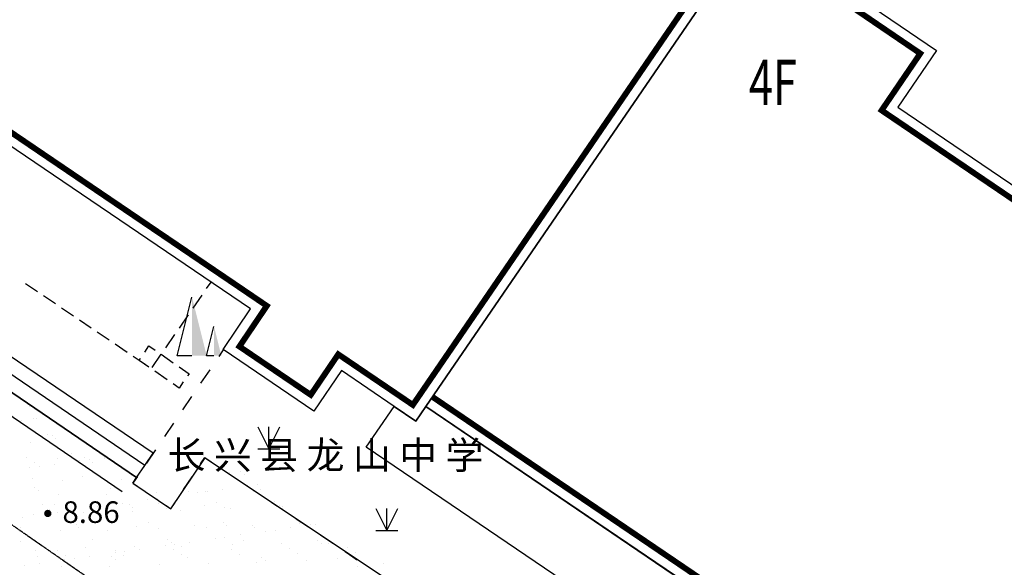
# Model space of a CAD drawing. Units: millimetres. Extents: x -20577 to 694715, y 3098772 to 3375379.
# Drawn here: x 284891 to 318433, y 3312827 to 3331484 of the extents above; entities that cross this region are included whole.
import ezdxf
from ezdxf.enums import TextEntityAlignment as Align

# ---------------------------------------------------------------- set-up
doc = ezdxf.new("R2010")
doc.units = ezdxf.units.MM
doc.linetypes.add('2', pattern=[0])
doc.linetypes.add('DASH', pattern=[0.35, 0.25, -0.1])
for name, color, linetype in [('交通线', 7, 'Continuous'), ('体育设施', 7, 'Continuous'), ('地貌点', 7, 'Continuous'), ('居民地注记', 7, 'Continuous'), ('居民地点', 7, 'Continuous'), ('居民地线', 7, 'Continuous'), ('居民地面', 7, 'Continuous'), ('植被面', 3, 'Continuous')]:
    doc.layers.add(name, color=color, linetype=linetype)
doc.styles.add('-黑体', font='txt', dxfattribs={"width": 0.7})
doc.styles.add('SZ1', font='txt')
doc.styles.add('方正细等线简体', font='txt')

# ---------------------------------------------------------------- blocks, each defined once
blk = doc.blocks.new('820200301')
at = {"color": 0, "linetype": 'Continuous', "lineweight": -3}
for points in [[(-0.75, 1.5), (0, 0)], [(0, 0), (0.75, 1.5)], [(0, 0), (0, 1.5)], [(-0.75, 0), (0.75, 0)]]:
    blk.add_lwpolyline(points, dxfattribs=at)
blk = doc.blocks.new('720100101')
at = {"linetype": '2'}
h = blk.add_hatch(color=0, dxfattribs=at)
edge = h.paths.add_edge_path(flags=0)
edge.add_arc((0, 0), 0.25, 0, 360)
blk = doc.blocks.new('380')
at = {"linetype": '2'}
for points in [[(-0.6, 4), (0.4, 0), (-0.6, 0)], [(0.9, 0), (1.4, 0), (0.9, 2)]]:
    blk.add_hatch(color=0, dxfattribs=at).paths.add_polyline_path(points)
at = {"color": 0, "linetype": 'Continuous', "lineweight": -3}
for points in [[(-0.6, 0), (-1.6, 0), (-0.6, 4)], [(0.9, 0), (0.4, 0), (0.9, 2)]]:
    blk.add_lwpolyline(points, dxfattribs=at)

msp = doc.modelspace()

# ---------------------------------------------------------------- linework, layer by layer
at = {"color": 252}
for p, q in [((285214.789, 3318302.125), (285214.789, 3318302.125)), ((284964.436, 3317822.129), (284964.436, 3317822.129)), ((285356.904, 3317890.551), (285356.904, 3317890.551)), ((285480.076, 3317894.54), (285480.076, 3317894.54)), ((286116.061, 3317743.495), (286116.061, 3317743.495)), ((285838.867, 3317368.373), (285838.867, 3317368.373)), ((285993.902, 3317316.868), (285993.902, 3317316.868)), ((285265.33, 3317078.982), (285265.33, 3317078.982)), ((286111.865, 3317210.631), (286111.865, 3317210.631)), ((286979.801, 3317155.548), (286979.801, 3317155.548)), ((286668.648, 3316709.19), (286668.648, 3316709.19)), ((285126.903, 3316556.83), (285126.903, 3316556.83)), ((285396.14, 3316388.551), (285396.14, 3316388.551)), ((286079.024, 3316332.61), (286079.024, 3316332.61)), ((286166.603, 3316520.352), (286166.603, 3316520.352)), ((286940.521, 3316453.589), (286940.521, 3316453.589)), ((287104.279, 3316577.461), (287104.279, 3316577.461)), ((287270.657, 3316499.95), (287270.657, 3316499.95)), ((287373.516, 3316409.182), (287373.516, 3316409.182)), ((287786.297, 3316572.36), (287786.297, 3316572.36)), ((287790.997, 3316526.558), (287790.997, 3316526.558)), ((291167.394, 3316638.646), (291167.394, 3316638.646)), ((291328.269, 3316450.445), (291328.269, 3316450.445)), ((285233.248, 3316213.839), (285233.248, 3316213.839)), ((285563.384, 3316260.2), (285563.384, 3316260.2)), ((287305.646, 3316135.508), (287305.646, 3316135.508)), ((287423.608, 3316029.27), (287423.608, 3316029.27)), ((292031.134, 3316050.699), (292031.134, 3316050.699)), ((292425.425, 3316101.648), (292425.425, 3316101.648)), ((292543.388, 3315995.41), (292543.388, 3315995.41)), ((285315.872, 3315855.839), (285315.872, 3315855.839)), ((286365.392, 3315782.746), (286365.392, 3315782.746)), ((287030.343, 3315932.405), (287030.343, 3315932.405)), ((288342.768, 3315803.378), (288342.768, 3315803.378)), ((288692.269, 3315967.927), (288692.269, 3315967.927)), ((292297.522, 3315844.641), (292297.522, 3315844.641)), ((292991.425, 3315657.27), (292991.425, 3315657.27)), ((285401.628, 3315561.757), (285401.628, 3315561.757)), ((285519.59, 3315455.52), (285519.59, 3315455.52)), ((287841.538, 3315303.415), (287841.538, 3315303.415)), ((287980.391, 3315527.829), (287980.391, 3315527.829)), ((289556.009, 3315379.981), (289556.009, 3315379.981)), ((290521.407, 3315527.897), (290521.407, 3315527.897)), ((290639.37, 3315421.66), (290639.37, 3315421.66)), ((290954.016, 3315371.159), (290954.016, 3315371.159)), ((291217.935, 3315415.503), (291217.935, 3315415.503)), ((291284.151, 3315417.52), (291284.151, 3315417.52)), ((291799.792, 3315489.931), (291799.792, 3315489.931)), ((292661.289, 3315610.909), (292661.289, 3315610.909)), ((292842.329, 3315421.709), (292842.329, 3315421.709)), ((293100.171, 3315493.969), (293100.171, 3315493.969)), ((285653.428, 3314971.203), (285653.428, 3314971.203)), ((286217.145, 3315297.209), (286217.145, 3315297.209)), ((287630.805, 3314991.835), (287630.805, 3314991.835)), ((288385.245, 3315010.431), (288385.245, 3315010.431)), ((289246.742, 3315131.41), (289246.742, 3315131.41)), ((289576.878, 3315177.77), (289576.878, 3315177.77)), ((289608.181, 3315012.466), (289608.181, 3315012.466)), ((291585.558, 3315033.098), (291585.558, 3315033.098)), ((293562.934, 3315053.73), (293562.934, 3315053.73)), ((285366.414, 3314632.696), (285366.414, 3314632.696)), ((285832.196, 3314651.91), (285832.196, 3314651.91)), ((285922.665, 3314802.924), (285922.665, 3314802.924)), ((286076.373, 3314954.079), (286076.373, 3314954.079)), ((286162.331, 3314698.27), (286162.331, 3314698.27)), ((286677.972, 3314770.681), (286677.972, 3314770.681)), ((287080.885, 3314709.262), (287080.885, 3314709.262)), ((287539.469, 3314891.66), (287539.469, 3314891.66)), ((287869.605, 3314938.02), (287869.605, 3314938.02)), ((287900.041, 3314823.556), (287900.041, 3314823.556)), ((288617.389, 3314954.147), (288617.389, 3314954.147)), ((288735.352, 3314847.909), (288735.352, 3314847.909)), ((288742.811, 3314744.784), (288742.811, 3314744.784)), ((289877.418, 3314844.187), (289877.418, 3314844.187)), ((290367.205, 3314750.99), (290367.205, 3314750.99)), ((291196.153, 3314920.219), (291196.153, 3314920.219)), ((291854.794, 3314864.819), (291854.794, 3314864.819)), ((292081.676, 3314827.556), (292081.676, 3314827.556)), ((293737.169, 3314920.287), (293737.169, 3314920.287)), ((293743.602, 3314863.079), (293743.602, 3314863.079)), ((293832.171, 3314885.451), (293832.171, 3314885.451)), ((293855.131, 3314814.049), (293855.131, 3314814.049)), ((284970.699, 3314530.931), (284970.699, 3314530.931)), ((286713.371, 3314380.396), (286713.371, 3314380.396)), ((289292.135, 3314346.468), (289292.135, 3314346.468)), ((291833.151, 3314346.537), (291833.151, 3314346.537)), ((294411.915, 3314312.609), (294411.915, 3314312.609)), ((284914.54, 3314176.488), (284914.54, 3314176.488)), ((286267.686, 3314074.066), (286267.686, 3314074.066)), ((286831.334, 3314274.159), (286831.334, 3314274.159)), ((286891.917, 3314197.12), (286891.917, 3314197.12)), ((287892.08, 3314080.272), (287892.08, 3314080.272)), ((288869.294, 3314217.751), (288869.294, 3314217.751)), ((289606.551, 3314156.838), (289606.551, 3314156.838)), ((290846.67, 3314238.383), (290846.67, 3314238.383)), ((291268.477, 3314192.36), (291268.477, 3314192.36)), ((291951.113, 3314240.299), (291951.113, 3314240.299)), ((292824.047, 3314259.014), (292824.047, 3314259.014)), ((292892.871, 3314198.566), (292892.871, 3314198.566)), ((293260.237, 3314048.98), (293260.237, 3314048.98)), ((293590.373, 3314095.34), (293590.373, 3314095.34)), ((294106.013, 3314167.751), (294106.013, 3314167.751)), ((294607.342, 3314275.132), (294607.342, 3314275.132)), ((294801.423, 3314279.646), (294801.423, 3314279.646)), ((294967.51, 3314288.73), (294967.51, 3314288.73)), ((284927.315, 3313700.409), (284927.315, 3313700.409)), ((287388.117, 3313772.718), (287388.117, 3313772.718)), ((289929.133, 3313772.786), (289929.133, 3313772.786)), ((290047.095, 3313666.549), (290047.095, 3313666.549)), ((290691.467, 3313688.251), (290691.467, 3313688.251)), ((291552.964, 3313809.23), (291552.964, 3313809.23)), ((291883.099, 3313855.59), (291883.099, 3313855.59)), ((292398.74, 3313928.001), (292398.74, 3313928.001)), ((292507.896, 3313738.858), (292507.896, 3313738.858)), ((293794.143, 3313639.936), (293794.143, 3313639.936)), ((295048.912, 3313738.926), (295048.912, 3313738.926)), ((295166.875, 3313632.689), (295166.875, 3313632.689)), ((295418.537, 3313646.142), (295418.537, 3313646.142)), ((285416.956, 3313409.553), (285416.956, 3313409.553)), ((286179.953, 3313385.577), (286179.953, 3313385.577)), ((287131.427, 3313486.119), (287131.427, 3313486.119)), ((288138.417, 3313329.73), (288138.417, 3313329.73)), ((288157.33, 3313406.208), (288157.33, 3313406.208)), ((288468.553, 3313376.091), (288468.553, 3313376.091)), ((288793.353, 3313521.641), (288793.353, 3313521.641)), ((288984.193, 3313448.501), (288984.193, 3313448.501)), ((289845.69, 3313569.48), (289845.69, 3313569.48)), ((290134.706, 3313426.84), (290134.706, 3313426.84)), ((290175.826, 3313615.84), (290175.826, 3313615.84)), ((290417.746, 3313527.847), (290417.746, 3313527.847)), ((292112.083, 3313447.471), (292112.083, 3313447.471)), ((292132.218, 3313604.413), (292132.218, 3313604.413)), ((294089.459, 3313468.103), (294089.459, 3313468.103)), ((294358.696, 3313299.824), (294358.696, 3313299.824)), ((296066.836, 3313488.735), (296066.836, 3313488.735)), ((296336.073, 3313320.456), (296336.073, 3313320.456)), ((285484.099, 3313198.968), (285484.099, 3313198.968)), ((285569.647, 3312969.001), (285569.647, 3312969.001)), ((286431.144, 3313089.98), (286431.144, 3313089.98)), ((286449.19, 3313217.298), (286449.19, 3313217.298)), ((286761.279, 3313136.341), (286761.279, 3313136.341)), ((287276.92, 3313208.751), (287276.92, 3313208.751)), ((288025.114, 3313199.036), (288025.114, 3313199.036)), ((288143.077, 3313092.798), (288143.077, 3313092.798)), ((288426.566, 3313237.929), (288426.566, 3313237.929)), ((290403.943, 3313258.561), (290403.943, 3313258.561)), ((290603.878, 3313165.108), (290603.878, 3313165.108)), ((291319.019, 3312969.217), (291319.019, 3312969.217)), ((292381.32, 3313279.192), (292381.32, 3313279.192)), ((292943.413, 3312975.423), (292943.413, 3312975.423)), ((293144.894, 3313165.176), (293144.894, 3313165.176)), ((293262.857, 3313058.938), (293262.857, 3313058.938)), ((294657.884, 3313051.989), (294657.884, 3313051.989)), ((295723.658, 3313131.248), (295723.658, 3313131.248)), ((296319.81, 3313087.512), (296319.81, 3313087.512)), ((297273.732, 3312966.55), (297273.732, 3312966.55)), ((285054.006, 3312896.591), (285054.006, 3312896.591)), ((286318.228, 3312850.923), (286318.228, 3312850.923)), ((287942.622, 3312857.129), (287942.622, 3312857.129)), ((289657.093, 3312933.695), (289657.093, 3312933.695)), ((296412.235, 3312845.571), (296412.235, 3312845.571))]:
    msp.add_line(p, q, dxfattribs=at)
msp.add_lwpolyline([(278966.394, 3322637.698), (288872.554, 3315886.447), (288745.068, 3315698.535), (290041.086, 3314817.534), (291207.853, 3316559.337), (311381.422, 3303093.803), (314815.408, 3301577.56), (314924.013, 3301011.755), (310805.111, 3294960.771), (310474.406, 3295200.471), (309390.963, 3293978.877), (308489.39, 3294587.453), (307589.714, 3294694.781), (306690.038, 3294802.11), (305790.362, 3294909.439), (294039.946, 3277618.498)], dxfattribs=at)
msp.add_lwpolyline([(278966.394, 3322637.698), (288872.554, 3315886.447), (288745.068, 3315698.535), (290041.086, 3314817.534), (291207.853, 3316559.337), (311381.422, 3303093.803), (314815.408, 3301577.56), (314924.013, 3301011.755), (310805.111, 3294960.771), (310474.406, 3295200.471), (309390.963, 3293978.877), (308489.39, 3294587.453), (307589.714, 3294694.781), (306690.038, 3294802.11), (305790.362, 3294909.439), (294039.946, 3277618.498)])
at = {"layer": '交通线', "color": 7, "linetype": 'Continuous', "lineweight": -3, "ltscale": 0.5}
for points in [[(291825.87, 3320239.598), (291671.83, 3320012.545)], [(291363.75, 3319558.438), (291055.67, 3319104.332)], [(290747.589, 3318650.226), (290439.509, 3318196.119)], [(290131.429, 3317742.013), (289823.349, 3317287.907)], [(289515.269, 3316833.8), (289207.189, 3316379.694)], [(291049.962, 3316349.68), (291194.087, 3316568.558), (291402.005, 3316429.282)], [(291817.841, 3316150.729), (292233.677, 3315872.177)], [(288899.108, 3315925.588), (288745.068, 3315698.535), (288907.071, 3315588.41)], [(290473.461, 3315474.168), (290761.712, 3315911.924)], [(289231.075, 3315368.159), (289555.08, 3315147.909)], [(292649.513, 3315593.624), (293065.349, 3315315.072)], [(289879.084, 3314927.659), (290041.086, 3314817.534), (290185.211, 3315036.412)], [(293481.185, 3315036.519), (293897.022, 3314757.967)], [(294312.858, 3314479.414), (294728.694, 3314200.861)], [(295144.53, 3313922.309), (295560.366, 3313643.756)], [(295976.202, 3313365.204), (296392.039, 3313086.651)]]:
    msp.add_lwpolyline(points, dxfattribs=at)
at = {"layer": '体育设施', "linetype": 'DASH'}
msp.add_line((281025.001, 3316776.576), (300822.283, 3303033.301), dxfattribs=at)
at = {"layer": '居民地线', "color": 7, "linetype": 'Continuous', "lineweight": -3, "ltscale": 0.5}
for points in [[(289433.969, 3316714.049), (279509.631, 3323435.652)], [(289153.269, 3316300.243), (279238.031, 3323036.647)], [(288872.568, 3315886.437), (278966.331, 3322637.741)], [(285500.845, 3322210.244), (285094.28, 3322484.911)], [(291401.952, 3322545.617), (291247.407, 3322321.898)], [(288382.149, 3315392.854), (278475.911, 3322144.158)], [(286110.692, 3321798.244), (285704.127, 3322072.911)], [(291092.863, 3322098.178), (290783.774, 3321650.738)], [(286720.539, 3321386.244), (286313.974, 3321660.91)], [(290629.23, 3321427.018), (290320.141, 3320979.579)], [(287330.386, 3320974.244), (286923.821, 3321248.91)], [(287940.233, 3320562.243), (287533.668, 3320836.91)], [(290165.597, 3320755.859), (289856.508, 3320308.419)], [(288550.08, 3320150.243), (288143.515, 3320424.91)], [(289181.112, 3319722.12), (288956.644, 3319875.576), (288753.362, 3320012.91)], [(289701.964, 3320084.699), (289392.862, 3319637.269)], [(288745.068, 3315698.535), (288872.568, 3315886.437), (289153.269, 3316300.243), (289433.969, 3316714.049)]]:
    msp.add_lwpolyline(points, dxfattribs=at)
at = {"layer": '居民地面', "color": 7, "linetype": 'Continuous', "lineweight": -3, "ltscale": 0.5}
for points in [[(291469, 3347066.955), (295985.363, 3344003.354), (294744.562, 3342189.228), (301224.052, 3337757.126), (302561.753, 3339712.753), (307468.122, 3336328.851), (306143.321, 3334392.224), (308591.155, 3332717.823), (298729.849, 3318301.222), (298390.249, 3317804.715), (297647.238, 3318308.715), (295849.813, 3319528.016), (294912.113, 3318145.897), (291821.47, 3320242.598), (292754.77, 3321627.817), (282850.733, 3328346.921), (281912.932, 3326964.601), (278817.889, 3329064.303), (279755.69, 3330446.622), (277935.064, 3331682.722), (277165.854, 3332203.623), (277489.554, 3332679.629), (287352.56, 3347182.031), (290232.7, 3345236.63)], [(309904.456, 3334671.65), (316127.242, 3330438.847), (314809.141, 3328501.12), (329501.645, 3318535.215), (319687.64, 3304085.614), (317365.308, 3305660.815), (298729.849, 3318301.222), (308591.155, 3332717.823), (306143.321, 3334392.224), (307468.122, 3336328.851)]]:
    msp.add_lwpolyline(points, close=True, dxfattribs=at)
msp.add_lwpolyline([(291576.135, 3346510.938, 200, 200, 0), (295428.513, 3343897.739, 200, 200, 0), (294188.591, 3342084.899, 200, 200, 0), (301328.372, 3337201.144, 200, 200, 0), (302665.201, 3339155.495, 200, 200, 0), (306912.995, 3336225.809, 200, 200, 0), (305587.327, 3334287.914, 200, 200, 0), (308035.173, 3332613.505, 200, 200, 0), (298399.697, 3318527.053, 200, 200, 0), (298285.041, 3318359.422, 200, 200, 0), (297871.782, 3318639.744, 200, 200, 0), (295743.364, 3320083.577, 200, 200, 0), (294805.67, 3318701.468, 200, 200, 0), (292375.995, 3320349.767, 200, 200, 0), (293309.292, 3321734.982, 200, 200, 0), (282744.287, 3328902.5, 200, 200, 0), (281806.484, 3327520.178, 200, 200, 0), (279373.472, 3329170.752, 200, 200, 0), (280311.19, 3330552.95, 200, 200, 0), (278159.55, 3332013.791, 200, 200, 0), (277721.989, 3332310.102, 200, 200, 0), (277820.32, 3332454.698, 200, 200, 0), (287459.084, 3346627.38, 200, 200, 0), (290340.277, 3344681.268, 200, 200, 0)], format="xyseb", close=True, dxfattribs=at)
at = {"layer": '居民地面', "color": 7, "linetype": 'Continuous', "lineweight": -3, "ltscale": 0.5, "const_width": 200}
msp.add_lwpolyline([(307242.286, 3335998.718), (315571.528, 3330333.084), (314253.132, 3328394.924), (328945.873, 3318428.858), (319581.346, 3304641.045), (317589.843, 3305991.849), (298955.682, 3318631.376)], dxfattribs=at)
at = {"layer": '居民地面', "color": 7, "linetype": 'Continuous', "lineweight": -3, "ltscale": 0.5}
for points in [[(289153.017, 3320159.814), (289296.145, 3320366.983), (289501.284, 3320225.249)], [(289707.436, 3320082.816), (290119.763, 3319797.981)], [(289292.004, 3319646.309), (288956.644, 3319875.576), (289010.589, 3319953.658)], [(289910.737, 3319219.41), (289498.41, 3319504.244)], [(290325.926, 3319655.564), (290661.164, 3319423.983), (290607.909, 3319346.895)], [(290323.064, 3318934.576), (290116.9, 3319076.993)], [(290465.486, 3319140.735), (290323.064, 3318934.576)], [(305982.223, 3310616.545), (296699.138, 3316917.596), (297647.238, 3318308.715), (298390.249, 3317804.715)], [(298390.249, 3317804.715), (298729.849, 3318301.222), (308075.932, 3311961.786)]]:
    msp.add_lwpolyline(points, dxfattribs=at)

# ---------------------------------------------------------------- block references
at = {"layer": '地貌点', "color": 7, "linetype": 'Continuous', "xscale": 500, "yscale": 500, "zscale": 1000}
msp.add_blockref('720100101', (285848.147, 3314662.307, 8856), dxfattribs=at)
at = {"layer": '居民地点', "color": 7, "linetype": 'Continuous', "xscale": 500, "yscale": 500, "zscale": 1000}
msp.add_blockref('380', (291059.964, 3320034.691), dxfattribs=at)
at = {"layer": '植被面', "color": 3, "linetype": 'Continuous', "xscale": 500, "yscale": 500, "zscale": 1000}
for p in [(293375.249, 3316858.06), (297397.241, 3314083.166)]:
    msp.add_blockref('820200301', p, dxfattribs=at)

# ---------------------------------------------------------------- texts
at = {"style": '-黑体', "width": 0.7}
msp.add_text('4F', height=1542.8287, dxfattribs=at).set_placement((309733.85, 3328577.438))
at = {"layer": '地貌点', "color": 7, "style": 'SZ1'}
msp.add_text('8.86', height=735, dxfattribs=at).set_placement((286348.147, 3315074.107, 8856), align=Align.TOP_LEFT)
at = {"layer": '居民地注记', "color": 7, "style": '方正细等线简体'}
msp.add_text('长 兴 县 龙 山 中 学', height=945, dxfattribs=at).set_placement((295308.569, 3316645.53), align=Align.MIDDLE_CENTER)

doc.saveas('drawing.dxf')
